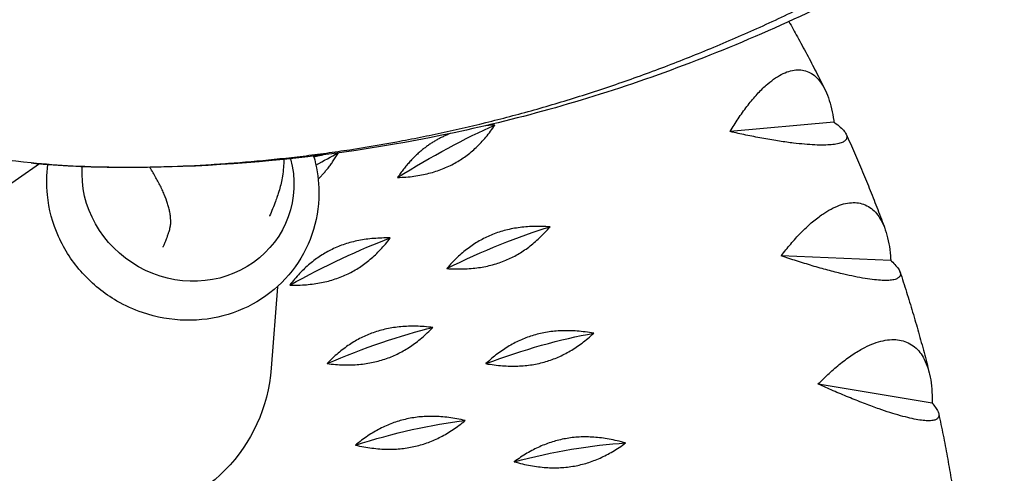
# Model space of a CAD drawing. Units: millimetres. Extents: x -4296 to 9332, y -6000 to 4559.
# Drawn here: x -1934 to -1690, y -3778 to -3666 of the extents above; entities that cross this region are included whole.
import ezdxf

# ---------------------------------------------------------------- set-up
doc = ezdxf.new("R2010")
doc.units = ezdxf.units.MM
doc.header["$LTSCALE"] = 20
doc.linetypes.add('HIDDEN', pattern=[9.525, 6.35, -3.175])
doc.layers.add('2d', color=230, linetype='Continuous')
doc.layers.add('EN-Safetyzone', color=93, linetype='HIDDEN')

msp = doc.modelspace()

# ---------------------------------------------------------------- linework, layer by layer
at = {"layer": '2d'}
for p, q in [((-1732.42, -3691.63), (-1758.09, -3693.95)), ((-1928.72, -3701.88), (-1942.85, -3711.75)), ((-1718.39, -3725.81), (-1745.48, -3724.68)), ((-1869.93, -3732.3), (-1871.45, -3752.44)), ((-1708.18, -3761.08), (-1736.3, -3756.37)), ((-1876.59, -3769.37), (-1876.6, -3769.38))]:
    msp.add_line(p, q, dxfattribs=at)
at = {"layer": '2d', "extrusion": (0, 0, -1)}
for centre, major_axis, ratio, start_param, end_param in [((-1834.57, -3709.98), (34.53, 21.08), 0.171903, 4.652605, 5.375605), ((-1872.86, -3717.51), (33.38, 22.86), 0.155821, -1.084712, -0.899148), ((-1892.03, -3705.57), (-23.07, 13.15), 0.940614, 2.401712, 5.856805), ((-1915.69, -3747.08), (-39.1, 22.28), 0.940614, 2.721762, 6.703016), ((-1821.69, -3733.81), (36.56, 17.33), 0.202513, 4.632833, 5.355833), ((-1860.81, -3737.25), (35.59, 19.24), 0.187482, 4.643152, 5.366152), ((-1850.96, -3758.01), (37.43, 15.36), 0.216951, 4.621664, 5.344664), ((-1811.47, -3758.72), (38.2, 13.33), 0.230754, 4.609667, 5.332667), ((-1843.44, -3779.57), (38.86, 11.26), 0.243881, 4.596865, 5.319864), ((-1804.03, -3784.41), (39.42, 9.13), 0.256295, 4.583284, 5.306283)]:
    msp.add_ellipse(centre, major_axis=major_axis, ratio=ratio, start_param=start_param, end_param=end_param, dxfattribs=at)
at = {"layer": '2d'}
for points, knots in [([(-1512.36, -3074.84), (-1509, -3082.11), (-1505.81, -3089.59), (-1496.13, -3114.35), (-1490.38, -3132.57), (-1481.91, -3169.23), (-1478.94, -3187.7), (-1475.49, -3225.05), (-1474.95, -3244.03), (-1476.37, -3282.69), (-1478.41, -3302.48), (-1485.11, -3342.01), (-1489.81, -3361.82), (-1501.85, -3400.86), (-1509.23, -3420.15), (-1526.43, -3457.68), (-1536.33, -3475.98), (-1558.34, -3510.95), (-1570.48, -3527.65), (-1596.65, -3559.22), (-1610.77, -3574.11), (-1640.4, -3601.53), (-1655.93, -3614.12), (-1688.14, -3636.93), (-1704.83, -3647.14), (-1738.57, -3664.89), (-1755.63, -3672.46), (-1789.65, -3685), (-1806.63, -3689.9), (-1839.53, -3697.17), (-1855.57, -3699.63), (-1888.24, -3702.72), (-1904.8, -3703.29), (-1923.96, -3702.28), (-1927.39, -3702.02), (-1940.83, -3700.7), (-1950.74, -3698.96), (-1968.19, -3693.9), (-1976.72, -3690.14), (-1989.95, -3682.48), (-1995.51, -3678.27), (-2003.56, -3670.62), (-2006.55, -3667.24), (-2009.9, -3661.79), (-2010.96, -3659.84), (-2013.03, -3653.9), (-2013.7, -3649.09), (-2011.23, -3639.57), (-2008.33, -3635.31), (-2002.55, -3630.41), (-1999.95, -3629.1), (-1994.11, -3626.82), (-1990.86, -3626.16), (-1981.71, -3624.93), (-1975.64, -3624.57), (-1959.35, -3625.25), (-1950.68, -3626.47), (-1934.6, -3631.41), (-1926.75, -3634.78), (-1911.46, -3643.32), (-1903.92, -3648.8), (-1893.13, -3658.17), (-1889.99, -3661.11), (-1887.02, -3664.24)], [77.79061, 77.79061, 77.79061, 77.79061, 81.93215, 81.93215, 91.128787, 91.128787, 99.559495, 99.559495, 107.743639, 107.743639, 116.05852, 116.05852, 124.379189, 124.379189, 132.69969, 132.69969, 141.036523, 141.036523, 149.338133, 149.338133, 157.676931, 157.676931, 165.979777, 165.979777, 174.3361, 174.3361, 182.649656, 182.649656, 190.972186, 190.972186, 199.145118, 199.145118, 208.005592, 208.005592, 209.968644, 209.968644, 215.864153, 215.864153, 222.044082, 222.044082, 227.878361, 227.878361, 232.941249, 232.941249, 234.640279, 234.640279, 237.342493, 237.342493, 239.780544, 239.780544, 241.754365, 241.754365, 244.549459, 244.549459, 249.221415, 249.221415, 253.078097, 253.078097, 256.621682, 256.621682, 260.694205, 260.694205, 262.353608, 262.353608, 262.353608, 262.353608]), ([(-1930.75, -3701.69), (-1929.97, -3701.77), (-1929.2, -3701.84), (-1926.8, -3702.05), (-1923.51, -3702.29), (-1920.16, -3702.47), (-1915.07, -3702.68), (-1911.6, -3702.75), (-1906.31, -3702.76), (-1902.74, -3702.74), (-1899.13, -3702.65), (-1893.67, -3702.49), (-1889.98, -3702.32), (-1884.39, -3701.96), (-1880.64, -3701.7), (-1876.87, -3701.38), (-1871.21, -3700.86), (-1867.4, -3700.45), (-1861.67, -3699.76), (-1857.84, -3699.26), (-1853.99, -3698.71), (-1848.22, -3697.83), (-1844.34, -3697.18), (-1838.5, -3696.1), (-1834.6, -3695.35), (-1830.68, -3694.53), (-1824.8, -3693.25), (-1820.87, -3692.34), (-1814.95, -3690.85), (-1810.99, -3689.83), (-1807.02, -3688.73), (-1801.05, -3687.01), (-1797.05, -3685.8), (-1791.05, -3683.87), (-1787.04, -3682.55), (-1783.02, -3681.14), (-1776.98, -3678.97), (-1772.93, -3677.44), (-1766.87, -3675.03), (-1762.82, -3673.39), (-1758.78, -3671.67), (-1752.71, -3669.04), (-1748.67, -3667.21), (-1742.61, -3664.34), (-1738.57, -3662.4), (-1734.54, -3660.37), (-1728.5, -3657.28), (-1724.49, -3655.15), (-1718.48, -3651.83), (-1714.49, -3649.58), (-1710.51, -3647.25), (-1704.56, -3643.71), (-1700.63, -3641.27), (-1694.75, -3637.51), (-1690.84, -3634.96), (-1686.96, -3632.35), (-1681.16, -3628.37), (-1677.32, -3625.65), (-1671.61, -3621.45), (-1667.81, -3618.62), (-1660.3, -3612.81), (-1651.04, -3605.3), (-1643.78, -3599.02), (-1638.41, -3594.21), (-1634.84, -3590.98), (-1631.32, -3587.68), (-1626.07, -3582.68), (-1622.62, -3579.29), (-1617.51, -3574.11), (-1614.13, -3570.63), (-1610.8, -3567.08), (-1605.85, -3561.71), (-1602.6, -3558.06), (-1597.8, -3552.52), (-1594.63, -3548.8), (-1591.52, -3545.02), (-1586.89, -3539.31), (-1583.87, -3535.46), (-1579.41, -3529.6), (-1576.47, -3525.66), (-1570.71, -3517.7), (-1563.75, -3507.57), (-1557.11, -3497.21), (-1552.01, -3488.8), (-1549.53, -3484.55), (-1545.86, -3478.16), (-1541.09, -3469.56), (-1535.5, -3458.64), (-1531.25, -3449.8), (-1527.14, -3440.91), (-1524.22, -3434.18), (-1521.41, -3427.41), (-1519.58, -3422.89), (-1517.81, -3418.35), (-1515.23, -3411.53), (-1513.58, -3406.96), (-1511.23, -3400.08), (-1509.71, -3395.49), (-1508.26, -3390.88), (-1506.14, -3383.96), (-1504.8, -3379.34), (-1502.91, -3372.39), (-1501.69, -3367.76), (-1500.55, -3363.11), (-1498.89, -3356.15), (-1497.87, -3351.5), (-1495.97, -3342.2), (-1494.23, -3332.89), (-1492.44, -3321.28), (-1491.23, -3312), (-1490.7, -3307.38), (-1489.96, -3300.44), (-1489.55, -3295.83), (-1489.04, -3288.94), (-1488.74, -3284.35), (-1488.51, -3279.77), (-1488.23, -3272.92), (-1488.11, -3268.37), (-1488.05, -3261.58), (-1488.04, -3257.07), (-1488.1, -3252.58), (-1488.26, -3245.86), (-1488.43, -3241.41), (-1488.8, -3234.78), (-1489.07, -3230.38), (-1489.42, -3226), (-1489.98, -3219.47), (-1490.42, -3215.15), (-1491.18, -3208.73), (-1491.72, -3204.47), (-1492.33, -3200.26), (-1493.29, -3193.97), (-1493.99, -3189.82), (-1495.12, -3183.67), (-1495.91, -3179.59), (-1496.76, -3175.56), (-1498.08, -3169.55), (-1499.01, -3165.6), (-1500.51, -3159.75), (-1501.53, -3155.86), (-1502.61, -3152.02), (-1504.27, -3146.29), (-1505.43, -3142.52), (-1507.24, -3136.92), (-1508.48, -3133.21), (-1509.76, -3129.55), (-1511.73, -3124.09), (-1513.09, -3120.49), (-1515.19, -3115.17), (-1516.62, -3111.64), (-1518.09, -3108.16), (-1519.83, -3104.11), (-1520.97, -3101.53), (-1522.52, -3098.13), (-1523.04, -3097), (-1523.96, -3095.04), (-1524.88, -3093.08), (-1526.49, -3089.73), (-1527.57, -3087.53), (-1529.21, -3084.27), (-1530.17, -3082.4), (-1531.14, -3080.55)], [788.995621, 788.995621, 788.995621, 788.995621, 793.733345, 793.733345, 803.564349, 813.395354, 813.395354, 833.19527, 833.19527, 843.159392, 853.123514, 853.123514, 873.163739, 873.163739, 883.22152, 893.279301, 893.279301, 913.35457, 913.35457, 923.362182, 933.369793, 933.369793, 953.32995, 953.32995, 963.285373, 973.240795, 973.240795, 993.109598, 993.109598, 1003.027065, 1012.944533, 1012.944533, 1032.75514, 1032.75514, 1042.660033, 1052.564926, 1052.564926, 1072.399844, 1072.399844, 1082.328016, 1092.256187, 1092.256187, 1112.129052, 1112.129052, 1122.071013, 1132.012974, 1132.012974, 1151.902182, 1151.902182, 1161.846475, 1171.790767, 1171.790767, 1191.67325, 1191.67325, 1201.613637, 1211.554024, 1211.554024, 1231.435679, 1231.435679, 1241.376392, 1251.317105, 1271.19704, 1291.074183, 1291.074183, 1301.010737, 1310.947292, 1310.947292, 1330.815325, 1330.815325, 1340.747814, 1350.680302, 1350.680302, 1370.552003, 1370.552003, 1380.490735, 1390.429467, 1390.429467, 1410.310319, 1410.310319, 1420.251168, 1430.192016, 1450.072016, 1469.947885, 1479.882674, 1489.817463, 1489.817463, 1509.687041, 1529.56291, 1539.50291, 1549.442909, 1569.324607, 1569.324607, 1579.265033, 1589.205459, 1589.205459, 1609.082923, 1609.082923, 1619.018773, 1628.954624, 1628.954624, 1648.8196, 1648.8196, 1658.753617, 1668.687634, 1668.687634, 1688.560742, 1688.560742, 1708.437886, 1728.317821, 1738.258534, 1748.199247, 1748.199247, 1768.080902, 1768.080902, 1778.021289, 1787.961676, 1787.961676, 1807.844158, 1807.844158, 1817.788451, 1827.732744, 1827.732744, 1847.621951, 1847.621951, 1857.563913, 1867.505874, 1867.505874, 1887.378738, 1887.378738, 1897.30691, 1907.235081, 1907.235081, 1927.069999, 1927.069999, 1936.974893, 1946.879786, 1946.879786, 1966.690393, 1966.690393, 1976.60786, 1986.525328, 1986.525328, 2006.39413, 2006.39413, 2016.349553, 2026.304976, 2026.304976, 2046.265132, 2046.265132, 2056.272744, 2066.280356, 2066.280356, 2079.663869, 2081.336808, 2086.355625, 2086.355625, 2093.060812, 2098.089703, 2106.471187, 2106.471187, 2118.111852, 2118.111852, 2118.111852, 2118.111852]), ([(-1743.55, -3666.74), (-1742.85, -3667.99), (-1742.15, -3669.24), (-1740.67, -3671.93), (-1739.89, -3673.38), (-1738.35, -3676.28), (-1737.59, -3677.73), (-1736.09, -3680.65), (-1735.35, -3682.12), (-1734.62, -3683.59)], [1.60554133, 1.60554133, 1.60554133, 1.60554133, 1.61803913, 1.61803913, 1.63238683, 1.63238683, 1.64673453, 1.64673453, 1.66108224, 1.66108224, 1.66108224, 1.66108224]), ([(-1758.09, -3693.95), (-1758, -3693.8), (-1757.91, -3693.65), (-1757.19, -3692.47), (-1756.52, -3691.42), (-1755.12, -3689.35), (-1754.39, -3688.33), (-1752.9, -3686.42), (-1752.15, -3685.51), (-1750.64, -3683.87), (-1749.89, -3683.13), (-1748.58, -3681.97), (-1747.96, -3681.46), (-1746.7, -3680.56), (-1746.07, -3680.16), (-1744.8, -3679.5), (-1744.18, -3679.24), (-1742.98, -3678.86), (-1742.4, -3678.74), (-1741.32, -3678.65), (-1740.77, -3678.66), (-1739.69, -3678.83), (-1739.16, -3678.99), (-1738.16, -3679.45), (-1737.69, -3679.75), (-1736.82, -3680.47), (-1736.42, -3680.88), (-1735.62, -3681.85), (-1735.21, -3682.48), (-1734.44, -3683.92), (-1734.1, -3684.72), (-1733.49, -3686.44), (-1733.23, -3687.36), (-1732.79, -3689.26), (-1732.62, -3690.24), (-1732.48, -3691.21), (-1732.46, -3691.35), (-1732.44, -3691.49), (-1732.42, -3691.63)], [-56.777197, -56.777197, -56.777197, -56.777197, -56.229311, -56.229311, -52.374382, -52.374382, -48.519452, -48.519452, -44.664523, -44.664523, -40.809594, -40.809594, -37.659277, -37.659277, -34.508961, -34.508961, -31.358644, -31.358644, -28.208328, -28.208328, -25.026372, -25.026372, -21.844416, -21.844416, -18.662459, -18.662459, -15.480503, -15.480503, -11.610377, -11.610377, -7.740252, -7.740252, -3.870126, -3.870126, 0, 0, 0, 0.548048, 0.548048, 0.548048, 0.548048]), ([(-1732.42, -3691.63), (-1732.35, -3691.68), (-1732.28, -3691.73), (-1732.21, -3691.78), (-1731.72, -3692.13), (-1731.26, -3692.48), (-1730.46, -3693.19), (-1730.12, -3693.53), (-1729.6, -3694.2), (-1729.42, -3694.51), (-1729.23, -3695.1), (-1729.22, -3695.36), (-1729.35, -3695.79), (-1729.46, -3695.98), (-1729.83, -3696.33), (-1730.09, -3696.49), (-1730.74, -3696.77), (-1731.13, -3696.89), (-1732.04, -3697.08), (-1732.55, -3697.15), (-1733.63, -3697.25), (-1734.24, -3697.28), (-1735.62, -3697.3), (-1736.37, -3697.29), (-1737.98, -3697.21), (-1738.84, -3697.15), (-1740.6, -3697), (-1741.5, -3696.9), (-1743.48, -3696.66), (-1744.65, -3696.5), (-1747.12, -3696.12), (-1748.41, -3695.9), (-1751.03, -3695.43), (-1752.36, -3695.17), (-1755, -3694.63), (-1756.3, -3694.35), (-1757.73, -3694.03), (-1757.91, -3693.99), (-1758.09, -3693.95)], [-0.548048, -0.548048, -0.548048, -0.548048, 0, 0, 0, 3.870126, 3.870126, 7.740252, 7.740252, 11.610377, 11.610377, 15.480503, 15.480503, 18.662459, 18.662459, 21.844416, 21.844416, 25.026372, 25.026372, 28.208328, 28.208328, 31.358644, 31.358644, 34.508961, 34.508961, 37.659277, 37.659277, 40.809594, 40.809594, 44.664523, 44.664523, 48.519452, 48.519452, 52.374382, 52.374382, 56.229311, 56.229311, 56.777197, 56.777197, 56.777197, 56.777197]), ([(-1729.41, -3694.59), (-1728.71, -3696.12), (-1728.03, -3697.66), (-1726.68, -3700.75), (-1726.02, -3702.3), (-1724.72, -3705.41), (-1724.08, -3706.97), (-1722.83, -3710.09), (-1722.21, -3711.66), (-1721, -3714.79), (-1720.41, -3716.37), (-1719.83, -3717.95)], [1.69659041, 1.69659041, 1.69659041, 1.69659041, 1.71135495, 1.71135495, 1.72611948, 1.72611948, 1.74088401, 1.74088401, 1.75564855, 1.75564855, 1.77041308, 1.77041308, 1.77041308, 1.77041308]), ([(-1860.98, -3700), (-1860.23, -3702.57), (-1859.8, -3705.22), (-1859.56, -3711.36), (-1860, -3714.86), (-1861.99, -3721.47), (-1863.52, -3724.59), (-1867.53, -3730.16), (-1870, -3732.6), (-1875.62, -3736.6), (-1878.78, -3738.14), (-1885.49, -3740.18), (-1889.05, -3740.67), (-1896.21, -3740.52), (-1899.82, -3739.88), (-1905.43, -3737.96), (-1907.55, -3736.99), (-1909.56, -3735.83)], [3.934087, 3.934087, 3.934087, 3.934087, 4.175333, 4.175333, 4.49198, 4.49198, 4.804872, 4.804872, 5.117108, 5.117108, 5.432109, 5.432109, 5.751782, 5.751782, 6.075864, 6.075864, 6.283185, 6.283185, 6.283185, 6.283185]), ([(-1909.56, -3735.83), (-1912.73, -3734), (-1915.61, -3731.67), (-1920.51, -3726.27), (-1922.52, -3723.2), (-1925.47, -3716.64), (-1926.41, -3713.15), (-1927.01, -3707.1), (-1926.96, -3704.56), (-1926.61, -3702.06)], [0, 0, 0, 0, 0.327172, 0.327172, 0.653066, 0.653066, 0.975428, 0.975428, 1.204786, 1.204786, 1.204786, 1.204786]), ([(-1868.36, -3700.83), (-1868.35, -3702.15), (-1868.45, -3703.5), (-1868.87, -3706.19), (-1869.14, -3707.31), (-1869.63, -3708.97), (-1869.81, -3709.53), (-1870.11, -3710.39), (-1870.25, -3710.8), (-1870.86, -3712.43), (-1871.34, -3713.64), (-1871.86, -3714.83), (-1871.87, -3714.85), (-1871.88, -3714.86)], [267.821508, 267.821508, 267.821508, 267.821508, 268.314224, 268.314224, 268.748112, 268.748112, 269.017085, 269.017085, 269.294731, 269.294731, 270.127507, 270.127507, 270.14073, 270.14073, 270.14073, 270.14073]), ([(-1898.15, -3722.48), (-1898.13, -3722.42), (-1897.99, -3722.1), (-1897.74, -3721.52), (-1897.45, -3720.79), (-1897.24, -3720.25), (-1897.1, -3719.85), (-1896.98, -3719.51), (-1896.89, -3719.23), (-1896.83, -3719.05), (-1896.77, -3718.9), (-1896.65, -3718.59), (-1896.52, -3718.12), (-1896.46, -3717.75), (-1896.41, -3717.55), (-1896.4, -3717.46), (-1896.36, -3717.28), (-1896.28, -3716.75), (-1896.27, -3716.25), (-1896.3, -3715.57), (-1896.33, -3715.15), (-1896.41, -3714.5), (-1896.47, -3714.11), (-1896.58, -3713.54), (-1896.73, -3712.84), (-1896.93, -3712.12), (-1897.28, -3711.02), (-1897.56, -3710.26), (-1898.04, -3709.1), (-1898.39, -3708.32), (-1898.77, -3707.53), (-1899.37, -3706.34), (-1899.81, -3705.54), (-1900.51, -3704.33), (-1900.9, -3703.68), (-1901.3, -3703.04), (-1901.46, -3702.81)], [230.580789, 230.580789, 230.580789, 230.580789, 231.15317, 233.570567, 235.987963, 237.80101, 238.40536, 239.614058, 240.822756, 240.822756, 241.173061, 242.223976, 243.625196, 245.026416, 245.026416, 245.198556, 245.714976, 246.403536, 249.157775, 249.157775, 250.888003, 251.92614, 253.310322, 253.310322, 255.428614, 257.546905, 257.546905, 261.88034, 261.88034, 264.095785, 266.31123, 266.31123, 270.829257, 270.829257, 273.12153, 274.459227, 274.459227, 274.459227, 274.459227]), ([(-1745.48, -3724.68), (-1745.37, -3724.54), (-1745.27, -3724.4), (-1744.42, -3723.31), (-1743.63, -3722.34), (-1741.99, -3720.44), (-1741.14, -3719.52), (-1739.42, -3717.79), (-1738.56, -3716.98), (-1736.84, -3715.54), (-1736, -3714.89), (-1734.53, -3713.89), (-1733.84, -3713.47), (-1732.45, -3712.73), (-1731.74, -3712.42), (-1730.36, -3711.92), (-1729.69, -3711.74), (-1728.4, -3711.53), (-1727.78, -3711.49), (-1726.64, -3711.54), (-1726.07, -3711.62), (-1724.95, -3711.94), (-1724.41, -3712.18), (-1723.4, -3712.78), (-1722.93, -3713.14), (-1722.08, -3713.98), (-1721.69, -3714.45), (-1720.94, -3715.54), (-1720.55, -3716.23), (-1719.87, -3717.77), (-1719.58, -3718.63), (-1719.08, -3720.44), (-1718.88, -3721.41), (-1718.58, -3723.38), (-1718.48, -3724.39), (-1718.42, -3725.39), (-1718.41, -3725.53), (-1718.4, -3725.67), (-1718.39, -3725.81)], [-56.777197, -56.777197, -56.777197, -56.777197, -56.229311, -56.229311, -52.374382, -52.374382, -48.519452, -48.519452, -44.664523, -44.664523, -40.809594, -40.809594, -37.659277, -37.659277, -34.508961, -34.508961, -31.358644, -31.358644, -28.208328, -28.208328, -25.026372, -25.026372, -21.844416, -21.844416, -18.662459, -18.662459, -15.480503, -15.480503, -11.610377, -11.610377, -7.740252, -7.740252, -3.870126, -3.870126, 0, 0, 0, 0.548048, 0.548048, 0.548048, 0.548048]), ([(-1718.39, -3725.81), (-1718.33, -3725.87), (-1718.27, -3725.92), (-1718.21, -3725.98), (-1717.8, -3726.35), (-1717.42, -3726.73), (-1716.77, -3727.46), (-1716.51, -3727.81), (-1716.14, -3728.47), (-1716.03, -3728.78), (-1715.98, -3729.32), (-1716.04, -3729.56), (-1716.29, -3729.93), (-1716.45, -3730.09), (-1716.92, -3730.36), (-1717.23, -3730.47), (-1717.97, -3730.64), (-1718.41, -3730.69), (-1719.39, -3730.75), (-1719.94, -3730.75), (-1721.08, -3730.7), (-1721.72, -3730.65), (-1723.14, -3730.49), (-1723.92, -3730.39), (-1725.56, -3730.12), (-1726.43, -3729.96), (-1728.21, -3729.6), (-1729.12, -3729.4), (-1731.09, -3728.94), (-1732.27, -3728.64), (-1734.71, -3727.99), (-1735.99, -3727.64), (-1738.57, -3726.88), (-1739.88, -3726.48), (-1742.47, -3725.67), (-1743.74, -3725.26), (-1745.13, -3724.79), (-1745.3, -3724.74), (-1745.48, -3724.68)], [-0.548048, -0.548048, -0.548048, -0.548048, 0, 0, 0, 3.870126, 3.870126, 7.740252, 7.740252, 11.610377, 11.610377, 15.480503, 15.480503, 18.662459, 18.662459, 21.844416, 21.844416, 25.026372, 25.026372, 28.208328, 28.208328, 31.358644, 31.358644, 34.508961, 34.508961, 37.659277, 37.659277, 40.809594, 40.809594, 44.664523, 44.664523, 48.519452, 48.519452, 52.374382, 52.374382, 56.229311, 56.229311, 56.777197, 56.777197, 56.777197, 56.777197]), ([(-1716.09, -3728.65), (-1715.55, -3730.3), (-1715.02, -3731.95), (-1713.98, -3735.26), (-1713.47, -3736.92), (-1712.48, -3740.24), (-1712, -3741.9), (-1711.06, -3745.24), (-1710.61, -3746.91), (-1709.72, -3750.25), (-1709.29, -3751.93), (-1708.88, -3753.61)], [1.80363838, 1.80363838, 1.80363838, 1.80363838, 1.81890327, 1.81890327, 1.83416817, 1.83416817, 1.84943306, 1.84943306, 1.86469795, 1.86469795, 1.87996285, 1.87996285, 1.87996285, 1.87996285]), ([(-1736.3, -3756.37), (-1736.18, -3756.24), (-1736.06, -3756.12), (-1735.09, -3755.12), (-1734.19, -3754.25), (-1732.33, -3752.55), (-1731.38, -3751.73), (-1729.45, -3750.22), (-1728.48, -3749.52), (-1726.58, -3748.28), (-1725.65, -3747.74), (-1724.04, -3746.93), (-1723.29, -3746.59), (-1721.78, -3746.03), (-1721.02, -3745.8), (-1719.55, -3745.49), (-1718.83, -3745.39), (-1717.47, -3745.34), (-1716.82, -3745.39), (-1715.64, -3745.58), (-1715.05, -3745.75), (-1713.91, -3746.22), (-1713.37, -3746.52), (-1712.36, -3747.26), (-1711.9, -3747.69), (-1711.08, -3748.65), (-1710.71, -3749.17), (-1710.02, -3750.37), (-1709.67, -3751.12), (-1709.08, -3752.77), (-1708.84, -3753.67), (-1708.47, -3755.57), (-1708.34, -3756.57), (-1708.18, -3758.6), (-1708.16, -3759.63), (-1708.17, -3760.64), (-1708.17, -3760.79), (-1708.18, -3760.93), (-1708.18, -3761.08)], [-56.777197, -56.777197, -56.777197, -56.777197, -56.229311, -56.229311, -52.374382, -52.374382, -48.519452, -48.519452, -44.664523, -44.664523, -40.809594, -40.809594, -37.659277, -37.659277, -34.508961, -34.508961, -31.358644, -31.358644, -28.208328, -28.208328, -25.026372, -25.026372, -21.844416, -21.844416, -18.662459, -18.662459, -15.480503, -15.480503, -11.610377, -11.610377, -7.740252, -7.740252, -3.870126, -3.870126, 0, 0, 0, 0.548048, 0.548048, 0.548048, 0.548048]), ([(-1708.18, -3761.08), (-1708.13, -3761.13), (-1708.08, -3761.19), (-1708.03, -3761.25), (-1707.69, -3761.64), (-1707.39, -3762.03), (-1706.9, -3762.77), (-1706.72, -3763.12), (-1706.5, -3763.76), (-1706.47, -3764.05), (-1706.56, -3764.54), (-1706.69, -3764.75), (-1707.04, -3765.05), (-1707.25, -3765.16), (-1707.82, -3765.34), (-1708.16, -3765.4), (-1708.99, -3765.45), (-1709.46, -3765.44), (-1710.51, -3765.35), (-1711.08, -3765.28), (-1712.26, -3765.08), (-1712.93, -3764.95), (-1714.37, -3764.61), (-1715.16, -3764.41), (-1716.82, -3763.95), (-1717.69, -3763.69), (-1719.46, -3763.12), (-1720.36, -3762.82), (-1722.31, -3762.14), (-1723.47, -3761.72), (-1725.86, -3760.8), (-1727.11, -3760.31), (-1729.63, -3759.28), (-1730.9, -3758.75), (-1733.4, -3757.67), (-1734.63, -3757.12), (-1735.96, -3756.52), (-1736.13, -3756.44), (-1736.3, -3756.37)], [-0.548048, -0.548048, -0.548048, -0.548048, 0, 0, 0, 3.870126, 3.870126, 7.740252, 7.740252, 11.610377, 11.610377, 15.480503, 15.480503, 18.662459, 18.662459, 21.844416, 21.844416, 25.026372, 25.026372, 28.208328, 28.208328, 31.358644, 31.358644, 34.508961, 34.508961, 37.659277, 37.659277, 40.809594, 40.809594, 44.664523, 44.664523, 48.519452, 48.519452, 52.374382, 52.374382, 56.229311, 56.229311, 56.777197, 56.777197, 56.777197, 56.777197]), ([(-1706.54, -3763.71), (-1706.16, -3765.46), (-1705.79, -3767.22), (-1705.09, -3770.73), (-1704.76, -3772.49), (-1704.12, -3776.02), (-1703.81, -3777.78), (-1703.22, -3781.32), (-1702.94, -3783.08), (-1702.42, -3786.62), (-1702.17, -3788.4), (-1701.93, -3790.17)], [1.91047933, 1.91047933, 1.91047933, 1.91047933, 1.92633179, 1.92633179, 1.94218424, 1.94218424, 1.9580367, 1.9580367, 1.97388916, 1.97388916, 1.98974162, 1.98974162, 1.98974162, 1.98974162])]:
    msp.add_open_spline(points, degree=3, knots=knots, dxfattribs=at)
for points, weights in [([(-1840.25, -3705.31), (-1824.58, -3704.75), (-1816.17, -3692.32)], [1, 1.06909863871, 1]), ([(-1816.17, -3692.32), (-1817.26, -3692.36), (-1818.3, -3692.45)], [1, 1.0045125543, 1.00843571504]), ([(-1827.25, -3694.44), (-1834.93, -3697.44), (-1840.25, -3705.31)], [1.03265319029, 1.04264314222, 1]), ([(-1858.52, -3699.7), (-1859.75, -3699.92), (-1860.92, -3700.22)], [1.01409092437, 1.0184599657, 1.02189596599]), ([(-1859.85, -3705.7), (-1857.12, -3702.99), (-1854.87, -3699.22)], [1.02781923896, 1.01930254594, 1.00000826102]), ([(-1802.56, -3717.49), (-1818.29, -3716.4), (-1828.09, -3727.81)], [1, 1.06909863871, 1]), ([(-1828.09, -3727.81), (-1812.36, -3728.9), (-1802.56, -3717.49)], [1, 1.06909863871, 1]), ([(-1842.03, -3720.25), (-1857.75, -3719.98), (-1866.87, -3731.92)], [1, 1.06909863871, 1]), ([(-1866.87, -3731.92), (-1851.15, -3732.19), (-1842.03, -3720.25)], [1, 1.06909863871, 1]), ([(-1831.53, -3742.38), (-1847.22, -3740.47), (-1857.67, -3751.32)], [1, 1.06909863871, 1]), ([(-1857.67, -3751.32), (-1841.99, -3753.23), (-1831.53, -3742.38)], [1, 1.06909863871, 1]), ([(-1791.77, -3743.79), (-1807.37, -3741.07), (-1818.45, -3751.32)], [1, 1.06909863871, 1]), ([(-1818.45, -3751.32), (-1802.84, -3754.04), (-1791.77, -3743.79)], [1, 1.06909863871, 1]), ([(-1823.51, -3765.37), (-1838.98, -3761.83), (-1850.65, -3771.46)], [1, 1.06909863871, 1]), ([(-1850.65, -3771.46), (-1835.17, -3774.99), (-1823.51, -3765.37)], [1, 1.06909863871, 1]), ([(-1783.91, -3770.93), (-1799.21, -3766.59), (-1811.42, -3775.57)], [1, 1.06909863871, 1]), ([(-1811.42, -3775.57), (-1796.12, -3779.9), (-1783.91, -3770.93)], [1, 1.06909863871, 1])]:
    msp.add_rational_spline(points, weights, degree=2, dxfattribs=at)
at = {"layer": 'EN-Safetyzone', "flags": 128}
msp.add_lwpolyline([(8690.82, -1746.59), (7785.54, -178.6), (8934.47, 1356.79, 0.444584), (8340.48, 4299.79, 0.444584), (5494.79, 3342.69), (5082.26, 2379.85, 0.013199), (4982, 2382.5), (774, 2382.5, 0.05321), (373.02, 2339.71), (-258.15, 2733.99), (-582.48, 2945.28, 0.050188), (-884.89, 3101.6), (-1299.09, 3265.51, 0.182567), (-2500.35, 3284.31), (-3112.33, 3064.04, 0.365989), (-4209.7, 1163.34), (-4094.48, 523.21, 0.223689), (-3254.88, -657.27), (-3023.36, -802.28), (-3955.93, -2194.41, 1.062624), (575.56, -4455.9), (1457.54, -2382.5), (4982, -2382.5, 0.053381), (5384.25, -2339.43), (5954.18, -3326.59, 1)], format="xyb", close=True, dxfattribs=at)

doc.saveas('drawing.dxf')
